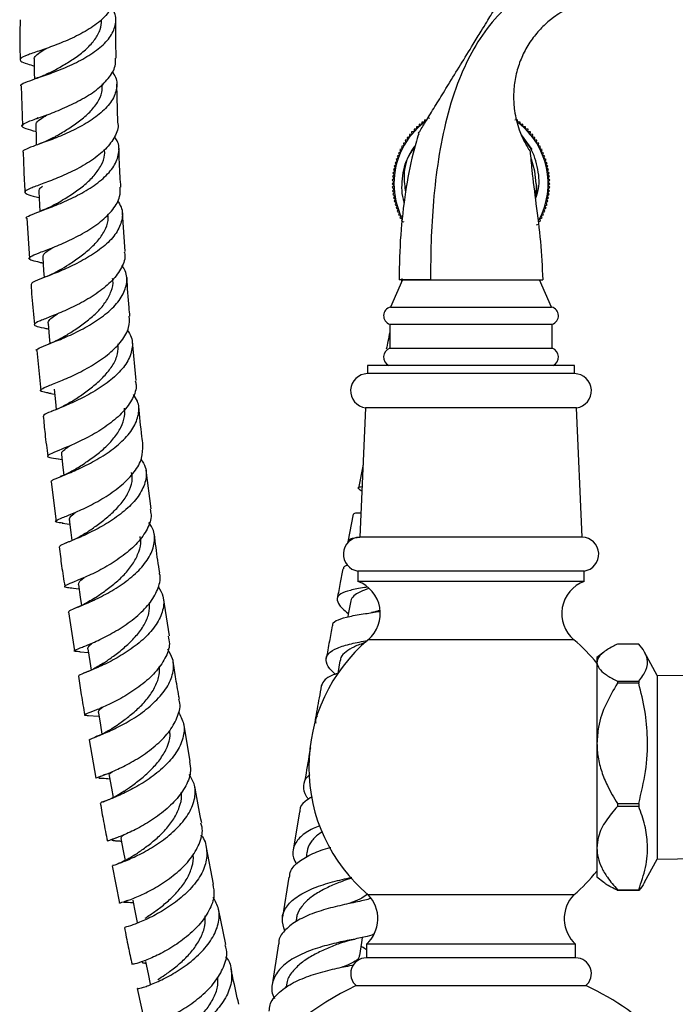
# Model space of a CAD drawing. Units: millimetres. Extents: x 5 to 995, y 5 to 995.
# Drawn here: x 764 to 796, y 452 to 500 of the extents above; entities that cross this region are included whole.
import ezdxf

# ---------------------------------------------------------------- set-up
doc = ezdxf.new("R2010")
doc.units = ezdxf.units.MM

msp = doc.modelspace()

# ---------------------------------------------------------------- linework, layer by layer
at = {"color": 7, "linetype": 'Continuous', "lineweight": 25}
for p, q in [((763.759, 497.025), (763.823, 495.084)), ((767.725, 497.061), (767.724, 497.127)), ((768.466, 495.24), (768.409, 497.111)), ((764.587, 495.466), (764.502, 495.433)), ((783.64, 495.446), (783.524, 495.47)), ((782.987, 495.042), (782.984, 494.923)), ((783.106, 495.039), (782.987, 495.042)), ((783.114, 495.158), (783.106, 495.039)), ((783.232, 495.15), (783.114, 495.158)), ((783.246, 495.268), (783.232, 495.15)), ((783.364, 495.255), (783.246, 495.268)), ((783.382, 495.372), (783.364, 495.255)), ((783.5, 495.354), (783.382, 495.372)), ((787.889, 495.372), (787.771, 495.354)), ((787.907, 495.255), (787.889, 495.372)), ((788.026, 495.268), (787.907, 495.255)), ((788.039, 495.15), (788.026, 495.268)), ((788.158, 495.158), (788.039, 495.15)), ((788.166, 495.039), (788.158, 495.158)), ((788.285, 495.042), (788.166, 495.039)), ((788.287, 494.923), (788.285, 495.042)), ((782.652, 494.543), (782.534, 494.524)), ((782.534, 494.524), (782.553, 494.407)), ((782.757, 494.674), (782.639, 494.661)), ((782.639, 494.661), (782.652, 494.543)), ((782.868, 494.801), (782.749, 494.793)), ((782.749, 494.793), (782.757, 494.674)), ((782.984, 494.923), (782.865, 494.92)), ((782.865, 494.92), (782.868, 494.801)), ((788.604, 493.935), (788.091, 494.646)), ((788.406, 494.92), (788.287, 494.923)), ((788.404, 494.801), (788.406, 494.92)), ((788.522, 494.793), (788.404, 494.801)), ((788.514, 494.674), (788.522, 494.793)), ((788.633, 494.661), (788.514, 494.674)), ((788.619, 494.543), (788.633, 494.661)), ((788.737, 494.524), (788.619, 494.543)), ((788.718, 494.407), (788.737, 494.524)), ((782.294, 493.974), (782.182, 493.934)), ((782.374, 494.122), (782.26, 494.088)), ((782.26, 494.088), (782.294, 493.974)), ((782.46, 494.266), (782.345, 494.237)), ((782.345, 494.237), (782.374, 494.122)), ((782.553, 494.407), (782.436, 494.383)), ((782.436, 494.383), (782.46, 494.266)), ((788.835, 494.383), (788.718, 494.407)), ((788.811, 494.266), (788.835, 494.383)), ((788.926, 494.237), (788.811, 494.266)), ((788.897, 494.122), (788.926, 494.237)), ((789.011, 494.088), (788.897, 494.122)), ((788.977, 493.974), (789.011, 494.088)), ((789.089, 493.934), (788.977, 493.974)), ((782.096, 493.51), (781.99, 493.456)), ((782.155, 493.667), (782.047, 493.618)), ((782.047, 493.618), (782.096, 493.51)), ((782.221, 493.822), (782.111, 493.778)), ((782.111, 493.778), (782.155, 493.667)), ((782.182, 493.934), (782.221, 493.822)), ((789.05, 493.822), (789.089, 493.934)), ((789.161, 493.778), (789.05, 493.822)), ((789.116, 493.667), (789.161, 493.778)), ((789.225, 493.618), (789.116, 493.667)), ((789.175, 493.51), (789.225, 493.618)), ((789.281, 493.456), (789.175, 493.51)), ((781.962, 493.023), (781.864, 492.955)), ((781.999, 493.187), (781.898, 493.124)), ((781.898, 493.124), (781.962, 493.023)), ((782.044, 493.35), (781.94, 493.291)), ((781.94, 493.291), (781.999, 493.187)), ((781.99, 493.456), (782.044, 493.35)), ((789.227, 493.35), (789.281, 493.456)), ((789.331, 493.291), (789.227, 493.35)), ((789.272, 493.187), (789.331, 493.291)), ((789.373, 493.124), (789.272, 493.187)), ((789.31, 493.023), (789.373, 493.124)), ((789.407, 492.955), (789.31, 493.023)), ((781.909, 492.691), (781.818, 492.615)), ((781.818, 492.615), (781.894, 492.523)), ((781.932, 492.858), (781.837, 492.786)), ((781.837, 492.786), (781.909, 492.691)), ((781.864, 492.955), (781.932, 492.858)), ((789.34, 492.858), (789.407, 492.955)), ((789.434, 492.786), (789.34, 492.858)), ((789.362, 492.691), (789.434, 492.786)), ((789.454, 492.615), (789.362, 492.691)), ((789.377, 492.523), (789.454, 492.615)), ((781.886, 492.355), (781.802, 492.271)), ((781.802, 492.271), (781.886, 492.187)), ((781.894, 492.523), (781.806, 492.443)), ((781.806, 492.443), (781.886, 492.355)), ((781.886, 492.187), (781.806, 492.099)), ((781.806, 492.099), (781.894, 492.019)), ((789.465, 492.443), (789.377, 492.523)), ((789.377, 492.019), (789.465, 492.099)), ((789.385, 492.355), (789.465, 492.443)), ((789.469, 492.271), (789.385, 492.355)), ((789.385, 492.187), (789.469, 492.271)), ((789.465, 492.099), (789.385, 492.187)), ((781.894, 492.019), (781.818, 491.927)), ((781.818, 491.927), (781.909, 491.851)), ((781.909, 491.851), (781.837, 491.756)), ((781.837, 491.756), (781.932, 491.684)), ((781.932, 491.684), (781.864, 491.587)), ((781.864, 491.587), (781.962, 491.519)), ((789.31, 491.519), (789.407, 491.587)), ((789.34, 491.684), (789.434, 491.756)), ((789.407, 491.587), (789.34, 491.684)), ((789.362, 491.851), (789.454, 491.927)), ((789.434, 491.756), (789.362, 491.851)), ((789.454, 491.927), (789.377, 492.019)), ((781.962, 491.519), (781.898, 491.418)), ((781.898, 491.418), (781.999, 491.355)), ((781.999, 491.355), (781.94, 491.251)), ((781.94, 491.251), (782.044, 491.192)), ((782.044, 491.192), (781.99, 491.086)), ((789.227, 491.192), (789.331, 491.251)), ((789.281, 491.086), (789.227, 491.192)), ((789.272, 491.355), (789.373, 491.418)), ((789.331, 491.251), (789.272, 491.355)), ((789.373, 491.418), (789.31, 491.519)), ((768.825, 488.969), (768.697, 490.853)), ((781.99, 491.086), (782.096, 491.032)), ((782.096, 491.032), (782.047, 490.924)), ((782.047, 490.924), (782.155, 490.875)), ((782.155, 490.875), (782.111, 490.764)), ((782.111, 490.764), (782.221, 490.72)), ((782.221, 490.72), (782.182, 490.608)), ((789.05, 490.72), (789.161, 490.764)), ((789.089, 490.608), (789.05, 490.72)), ((789.116, 490.875), (789.225, 490.924)), ((789.161, 490.764), (789.116, 490.875)), ((789.175, 491.032), (789.281, 491.086)), ((789.225, 490.924), (789.175, 491.032)), ((764.035, 490.588), (764.162, 488.641)), ((782.182, 490.608), (782.294, 490.568)), ((782.294, 490.568), (782.26, 490.455)), ((782.26, 490.455), (782.374, 490.42)), ((788.811, 490.276), (788.926, 490.305)), ((788.897, 490.42), (789.011, 490.455)), ((788.977, 490.568), (789.089, 490.608)), ((789.011, 490.455), (788.977, 490.568)), ((764.682, 488.439), (764.831, 488.402)), ((782.302, 487.604), (781.719, 486.271)), ((783.666, 487.604), (782.136, 487.604)), ((782.277, 487.669), (782.263, 487.515)), ((782.302, 487.604), (785.636, 487.604)), ((783.666, 487.604), (785.593, 487.604)), ((785.593, 487.604), (788.363, 487.604)), ((785.636, 487.604), (788.513, 487.604)), ((788.363, 487.604), (789.128, 487.604)), ((789.552, 486.271), (788.969, 487.604)), ((781.719, 486.271), (785.636, 486.271)), ((785.636, 486.271), (789.552, 486.271)), ((781.686, 485.438), (781.686, 484.271)), ((781.686, 485.438), (785.636, 485.438)), ((785.636, 485.438), (789.586, 485.438)), ((789.586, 484.271), (789.586, 485.438)), ((765.06, 485.214), (765.096, 485.205)), ((769.363, 482.698), (769.175, 484.585)), ((764.534, 484.163), (764.721, 482.223)), ((781.686, 484.271), (785.636, 484.271)), ((785.636, 484.271), (789.586, 484.271)), ((780.602, 483.438), (780.602, 483.038)), ((790.669, 483.438), (780.602, 483.438)), ((790.669, 483.038), (780.602, 483.038)), ((790.669, 483.038), (790.669, 483.438)), ((765.116, 482.086), (765.39, 482.033)), ((780.509, 481.378), (780.226, 475.094)), ((790.762, 481.378), (780.509, 481.378)), ((791.046, 475.094), (790.762, 481.378)), ((765.488, 478.906), (765.75, 478.858)), ((770.086, 476.462), (769.845, 478.339)), ((780.384, 478.628), (780.159, 477.478)), ((765.217, 477.782), (765.459, 475.854)), ((779.911, 476.205), (779.651, 474.858)), ((765.763, 475.769), (766.132, 475.715)), ((791.046, 475.094), (780.226, 475.094)), ((780.136, 473.438), (780.136, 472.938)), ((791.136, 473.438), (780.136, 473.438)), ((791.136, 472.938), (791.136, 473.438)), ((791.136, 472.938), (780.136, 472.938)), ((766.305, 472.61), (766.575, 472.575)), ((770.968, 470.285), (770.684, 472.144)), ((766.071, 471.46), (766.36, 469.561)), ((793.789, 469.89), (792.755, 469.89)), ((766.637, 469.51), (767.032, 469.476)), ((792.085, 469.495), (791.756, 469.238)), ((791.756, 469.238), (791.756, 468.992)), ((794.69, 468.371), (794.076, 469.495)), ((779.263, 469.078), (779.152, 468.458)), ((791.756, 468.992), (791.756, 465.063)), ((797.623, 468.338), (794.69, 468.371)), ((794.69, 468.371), (794.69, 468.165)), ((794.69, 468.165), (794.69, 459.438)), ((792.755, 468.094), (792.755, 467.986)), ((792.755, 468.094), (793.789, 468.094)), ((793.789, 467.986), (792.755, 467.986)), ((793.789, 468.094), (793.789, 467.986)), ((767.012, 466.421), (767.546, 466.388)), ((771.988, 464.196), (771.668, 466.024)), ((767.072, 465.229), (767.399, 463.368)), ((791.756, 465.063), (791.756, 459.975)), ((792.755, 462.139), (793.789, 462.139)), ((792.755, 462.139), (792.755, 462)), ((793.789, 462), (792.755, 462)), ((793.789, 462.139), (793.789, 462)), ((777.296, 461.734), (776.991, 459.877)), ((773.121, 458.219), (772.773, 460.007)), ((777.658, 459.773), (777.618, 459.518)), ((791.756, 459.975), (791.756, 458.571)), ((768.193, 459.113), (768.551, 457.302)), ((794.076, 458.313), (794.69, 459.438)), ((794.69, 459.438), (797.623, 459.471)), ((776.777, 458.557), (776.473, 456.623)), ((791.756, 458.571), (792.085, 458.313)), ((779.695, 458.481), (779.862, 458.534)), ((790.636, 457.704), (780.636, 457.704)), ((792.755, 457.95), (793.789, 457.95)), ((792.755, 457.95), (792.755, 457.918)), ((793.789, 457.918), (792.755, 457.918)), ((793.789, 457.95), (793.789, 457.918)), ((769.205, 457.421), (769.21, 457.436)), ((773.721, 455.283), (773.355, 457.027)), ((777.128, 456.504), (777.111, 456.389)), ((776.272, 455.321), (775.974, 453.331)), ((780.552, 455.304), (780.552, 454.638)), ((790.719, 455.304), (780.552, 455.304)), ((790.719, 454.638), (790.719, 455.304)), ((790.719, 454.638), (780.552, 454.638)), ((769.411, 453.14), (769.79, 451.389)), ((776.638, 453.258), (776.627, 453.177)), ((791.254, 453.271), (780.018, 453.271))]:
    msp.add_line(p, q, dxfattribs=at)
at = {"color": 8, "linetype": 'Continuous', "lineweight": 25}
msp.add_line((790.636, 470.104), (780.636, 470.104), dxfattribs=at)
at = {"color": 7, "linetype": 'Continuous', "lineweight": 25, "flags": 128}
for points in [[(764.394, 498.306), (764.403, 497.669), (764.407, 497.36)], [(764.47, 495.108), (764.491, 494.472), (764.501, 494.145)], [(788.802, 492.271), (788.741, 492.889), (788.571, 493.459)], [(764.623, 491.885), (764.655, 491.252), (764.671, 490.928)], [(764.812, 488.691), (764.854, 488.06), (764.878, 487.714)], [(765.074, 485.475), (765.126, 484.847), (765.155, 484.501)], [(765.364, 482.29), (765.426, 481.664), (765.463, 481.296)], [(765.723, 479.1), (765.794, 478.477), (765.836, 478.106)], [(766.103, 475.941), (766.182, 475.321), (766.232, 474.93)], [(766.546, 472.783), (766.633, 472.167), (766.69, 471.764)], [(779.788, 471.993), (779.668, 471.339), (779.644, 471.209)], [(767.004, 469.663), (767.098, 469.051), (767.163, 468.626)], [(767.519, 466.554), (767.62, 465.946), (767.691, 465.515)], [(768.042, 463.483), (768.149, 462.879), (768.23, 462.426)], [(768.617, 460.436), (768.73, 459.836), (768.817, 459.371)], [(769.193, 457.431), (769.311, 456.836), (769.407, 456.352)], [(780.228, 454.747), (780.324, 455.389), (780.36, 455.628)], [(769.814, 454.455), (769.937, 453.864), (770.042, 453.362)]]:
    msp.add_lwpolyline(points, dxfattribs=at)
at = {"color": 7, "linetype": 'Continuous', "lineweight": 25}
for centre, radius, start, end in [((785.636, 492.271), 3.75, 126.8869, 180), ((785.636, 492.271), 3.75, 332.0728, 51.9431), ((785.636, 492.271), 3.75, 180, 206.1758), ((781.819, 485.85), 0.433, 103.3001, 252.1187), ((789.453, 485.85), 0.433, 287.8813, 76.6999), ((781.84, 483.844), 0.455, 109.8732, 243.2595), ((789.431, 483.844), 0.455, 296.7405, 70.1268), ((780.614, 482.204), 0.833, 90.7745, 262.7893), ((790.658, 482.204), 0.833, 277.2107, 89.2255), ((780.26, 474.262), 0.833, 92.3487, 261.4321), ((791.011, 474.262), 0.833, 278.5679, 87.6513), ((779.557, 471.375), 1.667, 310.3377, 69.6783), ((791.714, 471.375), 1.667, 110.3217, 229.6623), ((785.848, 463.904), 8.1, 130.0546, 229.9454), ((785.423, 463.904), 8.1, 38.4865, 49.9454), ((785.423, 463.904), 8.1, 310.0546, 321.44), ((779.439, 456.544), 1.667, 311.921, 44.1017), ((791.832, 456.544), 1.667, 135.8983, 228.079), ((780.552, 453.871), 0.767, 90, 231.5), ((790.719, 453.871), 0.767, 308.5, 90), ((785.636, 441.271), 13.25, 115.0876, 143.4525), ((785.636, 441.271), 13.25, 45.0054, 64.9124)]:
    msp.add_arc(centre, radius, start, end, dxfattribs=at)
for points, knots in [([(792.636, 502.738), (792.149, 502.719), (791.221, 502.684), (789.911, 502.371), (788.758, 501.884), (787.647, 501.157), (786.617, 500.144), (785.725, 498.834), (784.987, 497.265), (784.42, 495.459), (784.025, 493.464), (783.794, 491.453), (783.681, 489.497), (783.671, 488.221), (783.666, 487.604)], [0, 0, 0, 0, 0.0734282, 0.1401451, 0.2022622, 0.2617582, 0.3397712, 0.4188054, 0.5001789, 0.6010313, 0.7041263, 0.807079, 0.9068496, 1, 1, 1, 1]), ([(768.355, 501.504), (768.356, 501.501), (768.41, 501.295), (768.227, 500.881), (767.795, 500.303), (767.088, 499.78), (766.249, 499.334), (765.377, 498.979), (764.595, 498.708), (764.009, 498.508), (763.695, 498.361), (763.71, 498.235), (763.958, 498.124), (764.283, 498.025), (764.398, 497.99)], [0, 0, 0, 0, 0.0015018, 0.0960588, 0.1904611, 0.2847071, 0.3791605, 0.4737447, 0.5682711, 0.6629633, 0.7578774, 0.8527441, 0.9476513, 1, 1, 1, 1]), ([(763.764, 497.025), (763.756, 497.033), (763.707, 497.085), (763.93, 497.185), (764.422, 497.37), (765.164, 497.622), (766.021, 497.954), (766.88, 498.376), (767.625, 498.879), (768.16, 499.443), (768.388, 500.043), (768.378, 500.52), (768.201, 500.773), (768.159, 500.834)], [0, 0, 0, 0, 0.019502, 0.125942, 0.231983, 0.337874, 0.443369, 0.548378, 0.653317, 0.758092, 0.862613, 0.967254, 1, 1, 1, 1]), ([(783.073, 494.704), (783.082, 494.719), (783.102, 494.752), (783.285, 495.05), (783.611, 495.58), (784.054, 496.303), (784.564, 497.135), (785.128, 498.054), (785.666, 498.931), (786.106, 499.649), (786.408, 500.14), (786.641, 500.521), (786.776, 500.74), (786.839, 500.843), (786.837, 500.84), (786.836, 500.839)], [0, 0, 0, 0, 0.042811, 0.095891, 0.18511, 0.28262, 0.382289, 0.497846, 0.61608, 0.691779, 0.749658, 0.807623, 0.890928, 0.958372, 1, 1, 1, 1]), ([(790.367, 500.795), (790.367, 500.795), (790.41, 500.817), (790.26, 500.742), (789.979, 500.587), (789.536, 500.284), (789.049, 499.856), (788.59, 499.309), (788.205, 498.677), (787.918, 497.981), (787.746, 497.263), (787.687, 496.53), (787.742, 495.717), (787.948, 494.919), (788.186, 494.397), (788.356, 494.085), (788.488, 493.874), (788.503, 493.853), (788.51, 493.842)], [0, 0, 0, 0, 0.000891, 0.075255, 0.150895, 0.20283, 0.268902, 0.337678, 0.408453, 0.476924, 0.547551, 0.613049, 0.680905, 0.777422, 0.855935, 0.881481, 0.940213, 1, 1, 1, 1]), ([(763.714, 500.244), (763.703, 499.664), (763.691, 499.015), (763.714, 498.371), (763.716, 498.303)], [0, 0, 0, 0, 0.894147, 1, 1, 1, 1]), ([(765.281, 497.73), (765.299, 497.74), (765.468, 497.836), (765.877, 498.062), (766.437, 498.415), (766.966, 498.827), (767.368, 499.284), (767.634, 499.751), (767.662, 500.068), (767.675, 500.218)], [0, 0, 0, 0, 0.0193515, 0.1862484, 0.3526655, 0.5186878, 0.6845509, 0.8507893, 1, 1, 1, 1]), ([(768.385, 498.382), (768.376, 498.813), (768.362, 499.429), (768.363, 500.046), (768.363, 500.231)], [0, 0, 0, 0, 0.700456, 1, 1, 1, 1]), ([(764.415, 498.301), (764.408, 498.322), (764.383, 498.405), (764.532, 498.556), (764.747, 498.713), (764.95, 498.826), (764.994, 498.851)], [0, 0, 0, 0, 0.1299223, 0.5120553, 0.8931985, 1, 1, 1, 1]), ([(764.508, 494.791), (764.322, 494.843), (763.95, 494.947), (763.751, 495.062), (763.859, 495.191), (764.28, 495.357), (764.95, 495.588), (765.775, 495.908), (766.643, 496.319), (767.439, 496.813), (768.035, 497.38), (768.366, 497.916), (768.35, 498.252), (768.343, 498.382)], [0, 0, 0, 0, 0.093683, 0.188107, 0.282514, 0.376974, 0.471215, 0.565312, 0.659486, 0.753505, 0.847277, 0.94115, 1, 1, 1, 1]), ([(768.184, 497.727), (768.245, 497.634), (768.436, 497.345), (768.428, 496.83), (768.159, 496.217), (767.597, 495.641), (766.837, 495.135), (765.98, 494.71), (765.147, 494.374), (764.436, 494.126), (763.992, 493.949), (763.801, 493.856), (763.854, 493.812), (763.857, 493.81)], [0, 0, 0, 0, 0.0497386, 0.1548016, 0.2594362, 0.3640514, 0.4686357, 0.5731022, 0.6778529, 0.7830128, 0.8883408, 0.9939375, 1, 1, 1, 1]), ([(765.28, 497.73), (765.118, 497.648), (764.859, 497.516), (764.569, 497.421), (764.461, 497.385)], [0, 0, 0, 0, 0.6245922, 1, 1, 1, 1]), ([(765.339, 494.513), (765.397, 494.547), (765.607, 494.669), (766.06, 494.935), (766.612, 495.317), (767.114, 495.748), (767.501, 496.219), (767.713, 496.669), (767.708, 496.956), (767.706, 497.075)], [0, 0, 0, 0, 0.063828, 0.228326, 0.392519, 0.556851, 0.720693, 0.884548, 1, 1, 1, 1]), ([(764.496, 495.104), (764.489, 495.133), (764.466, 495.222), (764.645, 495.383), (764.894, 495.541), (765.018, 495.62)], [0, 0, 0, 0, 0.193801, 0.596675, 1, 1, 1, 1]), ([(768.452, 495.239), (768.457, 495.221), (768.519, 494.998), (768.338, 494.552), (767.903, 493.947), (767.202, 493.392), (766.372, 492.915), (765.515, 492.535), (764.754, 492.247), (764.195, 492.04), (763.911, 491.899), (763.96, 491.787), (764.221, 491.698), (764.538, 491.618), (764.638, 491.593)], [0, 0, 0, 0, 0.007922, 0.10268, 0.197293, 0.29176, 0.386435, 0.481228, 0.575947, 0.670842, 0.76595, 0.861, 0.956098, 1, 1, 1, 1]), ([(764.03, 490.587), (764.025, 490.591), (763.97, 490.633), (764.171, 490.726), (764.629, 490.912), (765.349, 491.178), (766.188, 491.532), (767.038, 491.984), (767.778, 492.518), (768.314, 493.112), (768.544, 493.735), (768.534, 494.23), (768.352, 494.49), (768.307, 494.555)], [0, 0, 0, 0, 0.010764, 0.117828, 0.224507, 0.331061, 0.437245, 0.542935, 0.648553, 0.75402, 0.859215, 0.964495, 1, 1, 1, 1]), ([(765.343, 494.516), (765.213, 494.447), (764.983, 494.323), (764.724, 494.23), (764.61, 494.189)], [0, 0, 0, 0, 0.564513, 1, 1, 1, 1]), ([(783.091, 494.699), (782.996, 494.384), (782.717, 493.457), (782.423, 491.813), (782.179, 489.76), (782.15, 488.333), (782.136, 487.604)], [0, 0, 0, 0, 0.137201, 0.404361, 0.695931, 1, 1, 1, 1]), ([(768.612, 492.109), (768.6, 492.281), (768.556, 492.9), (768.534, 493.524), (768.518, 493.975)], [0, 0, 0, 0, 0.278456, 1, 1, 1, 1]), ([(782.392, 491.348), (782.376, 491.403), (782.251, 491.823), (782.279, 492.653), (782.498, 493.531), (782.816, 493.91), (782.89, 493.999)], [0, 0, 0, 0, 0.062113, 0.470807, 0.87602, 1, 1, 1, 1]), ([(782.929, 494.135), (782.838, 494.014), (782.524, 493.595), (782.327, 492.775), (782.413, 492.133), (782.45, 491.859)], [0, 0, 0, 0, 0.189843, 0.654032, 1, 1, 1, 1]), ([(788.778, 491.552), (788.831, 491.706), (789, 492.206), (788.886, 493.12), (788.618, 493.965), (788.275, 494.326), (788.19, 494.417)], [0, 0, 0, 0, 0.158304, 0.514526, 0.878507, 1, 1, 1, 1]), ([(763.865, 493.81), (763.875, 493.394), (763.89, 492.74), (763.936, 492.093), (763.953, 491.857)], [0, 0, 0, 0, 0.6357415, 1, 1, 1, 1]), ([(765.451, 491.281), (765.558, 491.345), (765.824, 491.504), (766.324, 491.818), (766.867, 492.217), (767.34, 492.672), (767.668, 493.162), (767.845, 493.593), (767.823, 493.853), (767.815, 493.942)], [0, 0, 0, 0, 0.109231, 0.270933, 0.431985, 0.592849, 0.753833, 0.914887, 1, 1, 1, 1]), ([(789.136, 487.604), (789.107, 488.223), (789.051, 489.456), (788.816, 491.233), (788.629, 492.693), (788.551, 493.546), (788.524, 493.844)], [0, 0, 0, 0, 0.2962, 0.590288, 0.856889, 1, 1, 1, 1]), ([(764.783, 488.419), (764.643, 488.45), (764.308, 488.525), (764.106, 488.609), (764.174, 488.725), (764.562, 488.887), (765.204, 489.125), (766.008, 489.46), (766.863, 489.895), (767.654, 490.417), (768.253, 491.012), (768.595, 491.591), (768.579, 491.955), (768.572, 492.107)], [0, 0, 0, 0, 0.069177, 0.165199, 0.261214, 0.357313, 0.453205, 0.548923, 0.644718, 0.740374, 0.835784, 0.931302, 1, 1, 1, 1]), ([(764.642, 491.886), (764.638, 491.927), (764.63, 492.009), (764.747, 492.106), (764.806, 492.155)], [0, 0, 0, 0, 0.4980875, 1, 1, 1, 1]), ([(788.802, 492.271), (788.807, 492.101), (788.811, 491.923), (788.758, 491.755), (788.755, 491.747)], [0, 0, 0, 0, 0.949898, 1, 1, 1, 1]), ([(788.802, 492.271), (788.815, 492.079), (788.828, 491.877), (788.766, 491.688), (788.763, 491.678)], [0, 0, 0, 0, 0.9487415, 1, 1, 1, 1]), ([(768.443, 491.445), (768.51, 491.343), (768.707, 491.043), (768.698, 490.503), (768.424, 489.867), (767.862, 489.263), (767.105, 488.728), (766.261, 488.278), (765.442, 487.923), (764.77, 487.667), (764.314, 487.492), (764.266, 487.415), (764.243, 487.378)], [0, 0, 0, 0, 0.0548427, 0.1604188, 0.2656177, 0.370839, 0.4760429, 0.581127, 0.6865133, 0.7922981, 0.8982366, 1, 1, 1, 1]), ([(765.463, 491.289), (765.338, 491.22), (765.098, 491.088), (764.832, 490.99), (764.706, 490.943)], [0, 0, 0, 0, 0.524009, 1, 1, 1, 1]), ([(765.638, 488.07), (765.78, 488.157), (766.08, 488.342), (766.619, 488.702), (767.142, 489.126), (767.595, 489.595), (767.899, 490.099), (768.021, 490.503), (767.985, 490.727), (767.976, 490.782)], [0, 0, 0, 0, 0.144074, 0.305186, 0.466289, 0.627218, 0.787839, 0.948428, 1, 1, 1, 1]), ([(768.775, 488.963), (768.786, 488.924), (768.855, 488.673), (768.671, 488.189), (768.227, 487.558), (767.527, 486.977), (766.705, 486.477), (765.864, 486.079), (765.128, 485.782), (764.601, 485.577), (764.351, 485.447), (764.44, 485.353), (764.702, 485.29), (764.993, 485.231), (765.06, 485.217)], [0, 0, 0, 0, 0.01806, 0.113327, 0.208448, 0.30343, 0.398618, 0.4939, 0.589089, 0.68448, 0.780076, 0.875604, 0.971197, 1, 1, 1, 1]), ([(764.827, 488.692), (764.833, 488.74), (764.846, 488.847), (765.041, 489.003), (765.243, 489.132), (765.31, 489.174)], [0, 0, 0, 0, 0.3556, 0.787278, 1, 1, 1, 1]), ([(764.536, 484.148), (764.526, 484.153), (764.451, 484.189), (764.623, 484.274), (765.05, 484.456), (765.741, 484.727), (766.562, 485.096), (767.402, 485.569), (768.141, 486.128), (768.682, 486.749), (768.924, 487.394), (768.915, 487.923), (768.721, 488.203), (768.662, 488.287)], [0, 0, 0, 0, 0.015959, 0.121371, 0.226423, 0.331373, 0.435987, 0.540103, 0.644134, 0.748036, 0.851665, 0.955341, 1, 1, 1, 1]), ([(765.68, 488.095), (765.53, 488.01), (765.251, 487.851), (764.951, 487.739), (764.812, 487.688)], [0, 0, 0, 0, 0.538328, 1, 1, 1, 1]), ([(764.244, 487.378), (764.257, 487.171), (764.296, 486.515), (764.366, 485.867), (764.413, 485.423)], [0, 0, 0, 0, 0.314289, 1, 1, 1, 1]), ([(765.894, 484.862), (765.91, 484.872), (766.062, 484.971), (766.448, 485.214), (766.983, 485.595), (767.497, 486.039), (767.905, 486.532), (768.153, 487.047), (768.261, 487.431), (768.213, 487.63), (768.206, 487.658)], [0, 0, 0, 0, 0.018451, 0.178294, 0.337795, 0.496863, 0.655706, 0.81488, 0.973792, 1, 1, 1, 1]), ([(769.051, 485.828), (769.037, 485.968), (768.973, 486.59), (768.938, 487.221), (768.91, 487.71)], [0, 0, 0, 0, 0.2241902, 1, 1, 1, 1]), ([(765.11, 485.422), (765.095, 485.444), (765.041, 485.519), (765.148, 485.665), (765.316, 485.813), (765.495, 485.928), (765.53, 485.95)], [0, 0, 0, 0, 0.152666, 0.530154, 0.906646, 1, 1, 1, 1]), ([(765.226, 482.069), (765.148, 482.082), (764.87, 482.13), (764.679, 482.183), (764.702, 482.281), (765.054, 482.433), (765.664, 482.669), (766.445, 483.012), (767.287, 483.463), (768.074, 484.006), (768.68, 484.625), (769.039, 485.249), (769.028, 485.647), (769.022, 485.827)], [0, 0, 0, 0, 0.038331, 0.136406, 0.234478, 0.332675, 0.430691, 0.528498, 0.626376, 0.72413, 0.821635, 0.919251, 1, 1, 1, 1]), ([(768.92, 485.157), (768.994, 485.041), (769.195, 484.726), (769.179, 484.158), (768.894, 483.499), (768.326, 482.871), (767.572, 482.313), (766.738, 481.845), (765.939, 481.48), (765.296, 481.224), (764.885, 481.062), (764.861, 481), (764.849, 480.972)], [0, 0, 0, 0, 0.061464, 0.167481, 0.273179, 0.378935, 0.484677, 0.590302, 0.696258, 0.802601, 0.909085, 1, 1, 1, 1]), ([(781.686, 485.039), (781.656, 484.899), (781.604, 484.649), (781.544, 484.356), (781.517, 484.227)], [0, 0, 0, 0, 0.5583236, 1, 1, 1, 1]), ([(765.887, 484.858), (765.748, 484.778), (765.504, 484.637), (765.233, 484.531), (765.117, 484.485)], [0, 0, 0, 0, 0.568114, 1, 1, 1, 1]), ([(766.172, 481.653), (766.225, 481.688), (766.415, 481.813), (766.842, 482.093), (767.373, 482.502), (767.863, 482.964), (768.25, 483.467), (768.48, 483.984), (768.477, 484.321), (768.475, 484.482)], [0, 0, 0, 0, 0.061495, 0.220432, 0.379047, 0.537825, 0.696132, 0.85436, 1, 1, 1, 1]), ([(769.307, 482.691), (769.324, 482.626), (769.398, 482.346), (769.205, 481.821), (768.747, 481.167), (768.046, 480.564), (767.231, 480.047), (766.407, 479.641), (765.699, 479.343), (765.203, 479.147), (765, 479.032), (765.097, 478.967), (765.411, 478.919), (765.564, 478.896)], [0, 0, 0, 0, 0.029606, 0.127089, 0.224413, 0.321609, 0.419014, 0.516496, 0.613875, 0.711487, 0.809285, 0.906989, 1, 1, 1, 1]), ([(765.214, 477.781), (765.227, 477.807), (765.254, 477.863), (765.675, 478.03), (766.323, 478.297), (767.127, 478.673), (767.957, 479.16), (768.697, 479.74), (769.246, 480.384), (769.505, 481.051), (769.502, 481.617), (769.297, 481.922), (769.225, 482.028)], [0, 0, 0, 0, 0.0939386, 0.2008708, 0.3077353, 0.414301, 0.5203624, 0.6263069, 0.7321337, 0.8376719, 0.9432067, 1, 1, 1, 1]), ([(766.194, 481.668), (766.02, 481.566), (765.709, 481.384), (765.376, 481.256), (765.23, 481.2)], [0, 0, 0, 0, 0.559162, 1, 1, 1, 1]), ([(766.515, 478.458), (766.605, 478.518), (766.841, 478.674), (767.308, 478.997), (767.832, 479.42), (768.298, 479.904), (768.629, 480.424), (768.818, 480.921), (768.796, 481.232), (768.786, 481.367)], [0, 0, 0, 0, 0.0978549, 0.2550111, 0.4115653, 0.5679031, 0.7242528, 0.8807144, 1, 1, 1, 1]), ([(769.687, 479.57), (769.669, 479.708), (769.588, 480.329), (769.532, 480.96), (769.488, 481.451)], [0, 0, 0, 0, 0.222184, 1, 1, 1, 1]), ([(764.841, 480.97), (764.867, 480.684), (764.925, 480.031), (765.012, 479.387), (765.06, 479.026)], [0, 0, 0, 0, 0.438362, 1, 1, 1, 1]), ([(765.8, 475.766), (765.672, 475.782), (765.416, 475.816), (765.427, 475.888), (765.733, 476.023), (766.312, 476.25), (767.07, 476.594), (767.898, 477.053), (768.682, 477.613), (769.297, 478.251), (769.679, 478.923), (769.676, 479.358), (769.674, 479.569)], [0, 0, 0, 0, 0.100293, 0.201041, 0.301949, 0.402718, 0.503255, 0.603877, 0.704392, 0.804645, 0.90499, 1, 1, 1, 1]), ([(765.746, 479.098), (765.738, 479.123), (765.714, 479.197), (765.835, 479.327), (766.032, 479.466), (766.114, 479.524)], [0, 0, 0, 0, 0.220442, 0.677898, 1, 1, 1, 1]), ([(769.594, 478.887), (769.674, 478.756), (769.877, 478.423), (769.849, 477.824), (769.549, 477.145), (768.973, 476.495), (768.219, 475.921), (767.397, 475.441), (766.618, 475.074), (766.006, 474.825), (765.64, 474.682), (765.637, 474.637), (765.635, 474.618)], [0, 0, 0, 0, 0.068923, 0.175448, 0.281709, 0.388064, 0.494415, 0.600672, 0.7073, 0.814295, 0.921407, 1, 1, 1, 1]), ([(766.545, 478.477), (766.379, 478.377), (766.089, 478.2), (765.788, 478.082), (765.658, 478.031)], [0, 0, 0, 0, 0.5685346, 1, 1, 1, 1]), ([(766.847, 475.248), (766.986, 475.341), (767.269, 475.531), (767.792, 475.912), (768.301, 476.358), (768.746, 476.854), (769.059, 477.386), (769.192, 477.856), (769.149, 478.132), (769.133, 478.232)], [0, 0, 0, 0, 0.1459312, 0.2995556, 0.4531112, 0.6065773, 0.7596557, 0.912653, 1, 1, 1, 1]), ([(780.335, 477.529), (780.289, 477.526), (780.124, 477.517), (780.118, 477.47), (780.273, 477.373), (780.327, 477.339)], [0, 0, 0, 0, 0.20754, 0.727376, 1, 1, 1, 1]), ([(770.028, 476.453), (770.05, 476.36), (770.127, 476.047), (769.92, 475.478), (769.447, 474.804), (768.744, 474.185), (767.935, 473.658), (767.128, 473.249), (766.448, 472.958), (765.986, 472.777), (765.826, 472.685), (765.931, 472.651), (766.202, 472.626), (766.306, 472.616)], [0, 0, 0, 0, 0.0424343, 0.1419652, 0.2413209, 0.3405778, 0.4400571, 0.5395956, 0.6390266, 0.738711, 0.8385472, 0.9382673, 1, 1, 1, 1]), ([(766.127, 475.913), (766.119, 475.953), (766.1, 476.041), (766.244, 476.175), (766.409, 476.29), (766.455, 476.322)], [0, 0, 0, 0, 0.370071, 0.827147, 1, 1, 1, 1]), ([(779.92, 476.203), (779.933, 476.228), (779.955, 476.267), (780.189, 476.272), (780.279, 476.274)], [0, 0, 0, 0, 0.617917, 1, 1, 1, 1]), ([(766.072, 471.45), (766.074, 471.47), (766.076, 471.511), (766.464, 471.661), (767.083, 471.919), (767.866, 472.295), (768.687, 472.79), (769.428, 473.385), (769.986, 474.048), (770.264, 474.736), (770.271, 475.341), (770.058, 475.673), (769.974, 475.803)], [0, 0, 0, 0, 0.0961896, 0.2014872, 0.3067584, 0.4117825, 0.5163117, 0.6206931, 0.7249701, 0.8289498, 0.9328643, 1, 1, 1, 1]), ([(766.867, 475.261), (766.74, 475.184), (766.438, 475.002), (766.117, 474.872), (765.931, 474.797)], [0, 0, 0, 0, 0.421161, 1, 1, 1, 1]), ([(767.352, 472.134), (767.506, 472.24), (767.813, 472.45), (768.339, 472.851), (768.837, 473.313), (769.244, 473.831), (769.501, 474.373), (769.614, 474.816), (769.558, 475.059), (769.542, 475.127)], [0, 0, 0, 0, 0.157179, 0.314141, 0.470624, 0.626851, 0.783351, 0.939613, 1, 1, 1, 1]), ([(770.498, 473.36), (770.466, 473.561), (770.37, 474.177), (770.294, 474.803), (770.244, 475.226)], [0, 0, 0, 0, 0.325173, 1, 1, 1, 1]), ([(779.689, 474.85), (779.683, 474.88), (779.665, 474.977), (779.86, 475.042), (780.146, 475.078), (780.229, 475.089)], [0, 0, 0, 0, 0.238245, 0.777968, 1, 1, 1, 1]), ([(765.615, 474.614), (765.652, 474.307), (765.729, 473.661), (765.83, 473.025), (765.883, 472.691)], [0, 0, 0, 0, 0.474867, 1, 1, 1, 1]), ([(779.404, 473.555), (779.361, 473.33), (779.269, 472.849), (779.179, 472.36), (779.131, 472.1)], [0, 0, 0, 0, 0.469275, 1, 1, 1, 1]), ([(779.647, 473.716), (779.58, 473.7), (779.425, 473.663), (779.433, 473.59), (779.437, 473.549)], [0, 0, 0, 0, 0.4312051, 1, 1, 1, 1]), ([(766.638, 469.516), (766.549, 469.521), (766.326, 469.534), (766.318, 469.574), (766.582, 469.686), (767.131, 469.898), (767.864, 470.235), (768.68, 470.697), (769.458, 471.267), (770.093, 471.924), (770.449, 472.619), (770.575, 473.113), (770.487, 473.342), (770.482, 473.357)], [0, 0, 0, 0, 0.067086, 0.170098, 0.273302, 0.376411, 0.479273, 0.582232, 0.685105, 0.787703, 0.890364, 0.993123, 1, 1, 1, 1]), ([(766.558, 472.785), (766.562, 472.827), (766.57, 472.917), (766.694, 473.03), (766.833, 473.126), (766.846, 473.135)], [0, 0, 0, 0, 0.434922, 0.948343, 1, 1, 1, 1]), ([(770.428, 472.695), (770.519, 472.537), (770.728, 472.174), (770.686, 471.533), (770.369, 470.834), (769.785, 470.168), (769.031, 469.581), (768.22, 469.097), (767.461, 468.734), (766.881, 468.499), (766.555, 468.379), (766.569, 468.351), (766.575, 468.34)], [0, 0, 0, 0, 0.081148, 0.187636, 0.29392, 0.400328, 0.50674, 0.613092, 0.719846, 0.826944, 0.934146, 1, 1, 1, 1]), ([(780.582, 472.652), (780.541, 472.646), (780.218, 472.599), (779.738, 472.509), (779.26, 472.34), (779.074, 472.107), (779.214, 471.788), (779.45, 471.539), (779.667, 471.381), (779.675, 471.375)], [0, 0, 0, 0, 0.027081, 0.216034, 0.407408, 0.600939, 0.796472, 0.992692, 1, 1, 1, 1]), ([(780.671, 472.591), (780.528, 472.54), (780.221, 472.429), (779.895, 472.24), (779.824, 472.075), (779.789, 471.992)], [0, 0, 0, 0, 0.304319, 0.653304, 1, 1, 1, 1]), ([(767.336, 472.124), (767.135, 471.999), (766.83, 471.811), (766.528, 471.694), (766.425, 471.654)], [0, 0, 0, 0, 0.657764, 1, 1, 1, 1]), ([(767.731, 468.939), (767.788, 468.978), (767.968, 469.103), (768.383, 469.392), (768.895, 469.811), (769.376, 470.293), (769.762, 470.818), (770.003, 471.363), (770.007, 471.717), (770.008, 471.889)], [0, 0, 0, 0, 0.072453, 0.229013, 0.385251, 0.541654, 0.697626, 0.853427, 1, 1, 1, 1]), ([(778.916, 470.771), (778.911, 470.801), (778.889, 470.929), (779.156, 471.082), (779.701, 471.243), (780.423, 471.361), (780.958, 471.445), (781.195, 471.482)], [0, 0, 0, 0, 0.075565, 0.320316, 0.564012, 0.806386, 1, 1, 1, 1]), ([(781.188, 471.524), (781.14, 471.509), (781.079, 471.491), (781.024, 471.474), (781.013, 471.471)], [0, 0, 0, 0, 0.784733, 1, 1, 1, 1]), ([(781.011, 471.471), (780.958, 471.456), (780.88, 471.435), (780.82, 471.423), (780.801, 471.42)], [0, 0, 0, 0, 0.6777476, 1, 1, 1, 1]), ([(778.886, 470.776), (778.839, 470.527), (778.741, 470), (778.646, 469.469), (778.596, 469.189)], [0, 0, 0, 0, 0.47439, 1, 1, 1, 1]), ([(770.914, 470.277), (770.941, 470.154), (771.018, 469.806), (770.794, 469.194), (770.306, 468.503), (769.601, 467.871), (768.799, 467.34), (768.01, 466.935), (767.355, 466.656), (766.932, 466.497), (766.782, 466.433), (766.952, 466.425), (767.036, 466.421)], [0, 0, 0, 0, 0.0573957, 0.1621192, 0.2666474, 0.3711058, 0.4758012, 0.5805358, 0.6851676, 0.7900767, 0.8951081, 1, 1, 1, 1]), ([(779.036, 468.425), (778.941, 468.516), (778.681, 468.767), (778.546, 469.108), (778.662, 469.442), (779.099, 469.708), (779.768, 469.909), (780.338, 470.015), (780.611, 470.066)], [0, 0, 0, 0, 0.105328, 0.287247, 0.469295, 0.651328, 0.832534, 1, 1, 1, 1]), ([(767.004, 469.663), (767.014, 469.71), (767.032, 469.791), (767.203, 469.918), (767.277, 469.973)], [0, 0, 0, 0, 0.566001, 1, 1, 1, 1]), ([(767.085, 465.221), (767.075, 465.231), (767.056, 465.253), (767.41, 465.381), (768, 465.623), (768.763, 465.992), (769.574, 466.489), (770.316, 467.095), (770.883, 467.775), (771.179, 468.481), (771.198, 469.125), (770.981, 469.483), (770.888, 469.637)], [0, 0, 0, 0, 0.0936193, 0.1979968, 0.3023788, 0.4065663, 0.51027, 0.6137895, 0.7172115, 0.8203299, 0.9233274, 1, 1, 1, 1]), ([(780.521, 469.976), (780.466, 469.957), (780.212, 469.871), (779.825, 469.707), (779.456, 469.46), (779.282, 469.247), (779.281, 469.106), (779.28, 469.074)], [0, 0, 0, 0, 0.077399, 0.355788, 0.636576, 0.919259, 1, 1, 1, 1]), ([(792.755, 469.89), (792.703, 469.865), (792.449, 469.74), (792.055, 469.502), (791.786, 469.22), (791.764, 469.046), (791.756, 468.992)], [0, 0, 0, 0, 0.0944761, 0.4562996, 0.8309794, 1, 1, 1, 1]), ([(793.789, 468.094), (793.925, 468.268), (794.201, 468.621), (794.246, 469.107), (794.08, 469.533), (793.886, 469.771), (793.789, 469.89)], [0, 0, 0, 0, 0.294622, 0.596464, 0.797113, 1, 1, 1, 1]), ([(767.763, 468.962), (767.576, 468.847), (767.241, 468.64), (766.933, 468.526), (766.796, 468.475)], [0, 0, 0, 0, 0.555964, 1, 1, 1, 1]), ([(768.194, 465.792), (768.298, 465.863), (768.534, 466.026), (769.003, 466.367), (769.511, 466.797), (769.972, 467.298), (770.306, 467.841), (770.502, 468.356), (770.488, 468.676), (770.483, 468.813)], [0, 0, 0, 0, 0.1201171, 0.2738884, 0.4271261, 0.5801047, 0.7329996, 0.8860444, 1, 1, 1, 1]), ([(771.458, 467.227), (771.399, 467.549), (771.29, 468.155), (771.198, 468.773), (771.156, 469.063)], [0, 0, 0, 0, 0.530702, 1, 1, 1, 1]), ([(791.756, 468.992), (791.779, 468.895), (791.824, 468.699), (792.157, 468.417), (792.497, 468.219), (792.714, 468.114), (792.755, 468.094)], [0, 0, 0, 0, 0.303973, 0.611093, 0.926644, 1, 1, 1, 1]), ([(766.547, 468.335), (766.591, 468.03), (766.685, 467.394), (766.798, 466.771), (766.857, 466.446)], [0, 0, 0, 0, 0.479288, 1, 1, 1, 1]), ([(779.152, 468.458), (779.107, 468.445), (778.823, 468.367), (778.495, 468.181), (778.403, 467.967), (778.357, 467.861)], [0, 0, 0, 0, 0.086207, 0.546056, 1, 1, 1, 1]), ([(778.356, 467.861), (778.321, 467.669), (778.219, 467.108), (778.122, 466.547), (778.058, 466.178)], [0, 0, 0, 0, 0.342855, 1, 1, 1, 1]), ([(792.755, 467.986), (792.56, 467.656), (792.163, 466.985), (791.813, 465.986), (791.773, 465.328), (791.756, 465.063)], [0, 0, 0, 0, 0.366995, 0.74485, 1, 1, 1, 1]), ([(793.789, 462.139), (793.914, 462.656), (794.168, 463.701), (794.252, 465.227), (794.115, 466.668), (793.898, 467.544), (793.789, 467.986)], [0, 0, 0, 0, 0.269059, 0.543374, 0.769965, 1, 1, 1, 1]), ([(767.417, 463.371), (767.407, 463.372), (767.36, 463.379), (767.597, 463.454), (768.097, 463.642), (768.814, 463.967), (769.615, 464.426), (770.39, 465.003), (771.029, 465.672), (771.404, 466.385), (771.536, 466.919), (771.441, 467.18), (771.426, 467.22)], [0, 0, 0, 0, 0.035789, 0.1539, 0.271954, 0.389726, 0.507609, 0.625424, 0.742919, 0.860451, 0.978111, 1, 1, 1, 1]), ([(767.536, 466.554), (767.529, 466.563), (767.494, 466.611), (767.565, 466.693), (767.709, 466.8), (767.755, 466.834)], [0, 0, 0, 0, 0.145747, 0.730369, 1, 1, 1, 1]), ([(771.401, 466.605), (771.505, 466.413), (771.724, 466.01), (771.669, 465.318), (771.334, 464.601), (770.743, 463.921), (769.99, 463.327), (769.19, 462.844), (768.451, 462.49), (767.9, 462.275), (767.607, 462.179), (767.634, 462.168), (767.643, 462.164)], [0, 0, 0, 0, 0.096786, 0.202686, 0.308436, 0.414338, 0.52025, 0.626143, 0.73246, 0.839099, 0.945833, 1, 1, 1, 1]), ([(778.166, 466.388), (778.131, 466.352), (778.038, 466.256), (778.07, 466.131), (778.09, 466.054)], [0, 0, 0, 0, 0.376288, 1, 1, 1, 1]), ([(768.231, 465.817), (768.078, 465.722), (767.775, 465.533), (767.483, 465.422), (767.339, 465.367)], [0, 0, 0, 0, 0.506067, 1, 1, 1, 1]), ([(768.75, 462.723), (768.875, 462.809), (769.134, 462.987), (769.632, 463.361), (770.127, 463.816), (770.569, 464.328), (770.885, 464.879), (771.027, 465.343), (770.997, 465.604), (770.987, 465.683)], [0, 0, 0, 0, 0.146359, 0.303808, 0.461129, 0.618435, 0.775244, 0.931965, 1, 1, 1, 1]), ([(777.824, 464.844), (777.811, 464.768), (777.719, 464.244), (777.631, 463.722), (777.556, 463.276)], [0, 0, 0, 0, 0.144725, 1, 1, 1, 1]), ([(791.756, 465.063), (791.768, 464.839), (791.79, 464.374), (791.975, 463.683), (792.284, 462.922), (792.583, 462.425), (792.755, 462.139)], [0, 0, 0, 0, 0.214911, 0.446098, 0.682123, 1, 1, 1, 1]), ([(771.941, 464.189), (771.971, 464.037), (772.046, 463.655), (771.806, 463.001), (771.306, 462.295), (770.6, 461.655), (769.806, 461.124), (769.031, 460.727), (768.407, 460.468), (768.005, 460.336), (767.981, 460.322), (767.97, 460.316)], [0, 0, 0, 0, 0.0776024, 0.1951921, 0.3125555, 0.4298768, 0.5474642, 0.6650728, 0.7825843, 0.9004068, 1, 1, 1, 1]), ([(767.841, 463.551), (767.783, 463.525), (767.638, 463.459), (767.518, 463.414), (767.532, 463.402), (767.537, 463.398)], [0, 0, 0, 0, 0.300254, 0.747641, 1, 1, 1, 1]), ([(767.539, 463.386), (767.539, 463.385), (767.54, 463.374), (767.707, 463.378), (767.948, 463.354), (768.067, 463.343)], [0, 0, 0, 0, 0.0207529, 0.5167363, 1, 1, 1, 1]), ([(768.068, 463.485), (768.059, 463.5), (768.028, 463.552), (768.103, 463.622), (768.211, 463.7), (768.216, 463.703)], [0, 0, 0, 0, 0.288096, 0.967289, 1, 1, 1, 1]), ([(768.219, 459.119), (768.211, 459.12), (768.188, 459.124), (768.494, 459.217), (769.053, 459.437), (769.801, 459.795), (770.602, 460.291), (771.342, 460.904), (771.916, 461.597), (772.227, 462.321), (772.259, 462.999), (772.039, 463.382), (771.94, 463.555)], [0, 0, 0, 0, 0.059434, 0.166739, 0.274076, 0.381263, 0.487968, 0.594449, 0.700829, 0.806887, 0.912768, 1, 1, 1, 1]), ([(777.732, 462.349), (777.698, 462.393), (777.519, 462.624), (777.488, 463.005), (777.562, 463.365), (777.772, 463.52), (777.811, 463.548)], [0, 0, 0, 0, 0.0949723, 0.5007019, 0.9080517, 1, 1, 1, 1]), ([(772.541, 461.196), (772.446, 461.665), (772.326, 462.257), (772.222, 462.861), (772.2, 462.986)], [0, 0, 0, 0, 0.793066, 1, 1, 1, 1]), ([(768.774, 462.74), (768.651, 462.661), (768.405, 462.504), (768.083, 462.35), (767.832, 462.244), (767.761, 462.212), (767.725, 462.196)], [0, 0, 0, 0, 0.254173, 0.506894, 0.755825, 1, 1, 1, 1]), ([(769.265, 459.625), (769.299, 459.649), (769.441, 459.748), (769.814, 460.006), (770.307, 460.394), (770.799, 460.863), (771.207, 461.395), (771.469, 461.957), (771.591, 462.398), (771.548, 462.631), (771.539, 462.683)], [0, 0, 0, 0, 0.048377, 0.200325, 0.352176, 0.503505, 0.654592, 0.805859, 0.956931, 1, 1, 1, 1]), ([(777.911, 462.467), (777.792, 462.395), (777.48, 462.205), (777.29, 461.95), (777.312, 461.757), (777.315, 461.731)], [0, 0, 0, 0, 0.348983, 0.912281, 1, 1, 1, 1]), ([(767.612, 462.159), (767.663, 461.858), (767.769, 461.236), (767.893, 460.627), (767.957, 460.312)], [0, 0, 0, 0, 0.482386, 1, 1, 1, 1]), ([(792.755, 462), (792.56, 461.771), (792.163, 461.307), (791.813, 460.615), (791.773, 460.159), (791.756, 459.975)], [0, 0, 0, 0, 0.366995, 0.74485, 1, 1, 1, 1]), ([(793.789, 457.95), (793.914, 458.308), (794.168, 459.032), (794.252, 460.089), (794.115, 461.087), (793.898, 461.694), (793.789, 462)], [0, 0, 0, 0, 0.269059, 0.543374, 0.769965, 1, 1, 1, 1]), ([(768.565, 457.304), (768.556, 457.303), (768.505, 457.296), (768.723, 457.348), (769.197, 457.511), (769.896, 457.821), (770.685, 458.273), (771.456, 458.853), (772.097, 459.532), (772.485, 460.26), (772.624, 460.832), (772.523, 461.121), (772.5, 461.186)], [0, 0, 0, 0, 0.026377, 0.144074, 0.261759, 0.379176, 0.496703, 0.614189, 0.73136, 0.848535, 0.965844, 1, 1, 1, 1]), ([(778.283, 461.051), (778.171, 461.009), (777.785, 460.866), (777.314, 460.533), (776.982, 460.051), (776.934, 459.593), (777.101, 459.29), (777.158, 459.187)], [0, 0, 0, 0, 0.102542, 0.355273, 0.6109, 0.868209, 1, 1, 1, 1]), ([(768.638, 460.437), (768.629, 460.458), (768.61, 460.504), (768.712, 460.584), (768.767, 460.627)], [0, 0, 0, 0, 0.4633496, 1, 1, 1, 1]), ([(772.501, 460.599), (772.504, 460.595), (772.692, 460.404), (772.808, 459.929), (772.781, 459.215), (772.423, 458.478), (771.83, 457.788), (771.079, 457.19), (770.289, 456.711), (769.566, 456.372), (769.04, 456.181), (768.771, 456.11), (768.807, 456.115), (768.817, 456.116)], [0, 0, 0, 0, 0.002063, 0.107996, 0.213536, 0.318977, 0.424594, 0.530237, 0.635903, 0.74201, 0.848423, 0.954921, 1, 1, 1, 1]), ([(778.404, 460.762), (778.324, 460.712), (778.072, 460.555), (777.819, 460.231), (777.66, 459.946), (777.663, 459.782), (777.663, 459.773)], [0, 0, 0, 0, 0.183511, 0.578182, 0.975133, 1, 1, 1, 1]), ([(768.356, 460.458), (768.301, 460.433), (768.17, 460.373), (768.17, 460.351), (768.286, 460.334), (768.454, 460.328), (768.605, 460.312), (768.641, 460.308)], [0, 0, 0, 0, 0.192019, 0.462568, 0.709977, 0.932024, 1, 1, 1, 1]), ([(776.814, 458.55), (776.824, 458.656), (776.85, 458.941), (777.242, 459.337), (777.911, 459.714), (778.489, 459.927), (778.803, 460.007), (778.812, 460.01)], [0, 0, 0, 0, 0.1631901, 0.4395035, 0.716046, 0.9915851, 1, 1, 1, 1]), ([(769.283, 459.639), (769.219, 459.597), (769.09, 459.514), (768.902, 459.412), (768.731, 459.327), (768.534, 459.236), (768.386, 459.177), (768.392, 459.163), (768.394, 459.157)], [0, 0, 0, 0, 0.1245871, 0.2510313, 0.3806741, 0.5149457, 0.8003361, 1, 1, 1, 1]), ([(769.791, 456.565), (769.871, 456.619), (770.061, 456.747), (770.489, 457.046), (770.988, 457.461), (771.459, 457.947), (771.854, 458.487), (772.086, 459.057), (772.165, 459.457), (772.121, 459.647), (772.118, 459.656)], [0, 0, 0, 0, 0.106155, 0.254278, 0.402122, 0.550093, 0.697704, 0.84506, 0.992348, 1, 1, 1, 1]), ([(791.756, 459.975), (791.768, 459.82), (791.79, 459.498), (791.975, 459.02), (792.284, 458.492), (792.583, 458.148), (792.755, 457.95)], [0, 0, 0, 0, 0.214911, 0.446098, 0.682123, 1, 1, 1, 1]), ([(776.576, 455.956), (776.518, 456.152), (776.397, 456.559), (776.611, 457.118), (777.115, 457.608), (777.876, 458.008), (778.772, 458.309), (779.477, 458.476), (779.799, 458.544), (779.845, 458.553)], [0, 0, 0, 0, 0.15313, 0.318659, 0.483611, 0.647748, 0.811183, 0.973021, 1, 1, 1, 1]), ([(773.084, 458.213), (773.115, 458.036), (773.189, 457.624), (772.935, 456.934), (772.428, 456.215), (771.723, 455.569), (770.936, 455.041), (770.175, 454.657), (769.571, 454.419), (769.195, 454.316), (769.182, 454.322), (769.177, 454.325)], [0, 0, 0, 0, 0.088235, 0.205535, 0.322611, 0.439676, 0.557006, 0.674342, 0.791595, 0.909146, 1, 1, 1, 1]), ([(779.699, 458.484), (779.638, 458.46), (779.391, 458.364), (778.902, 458.172), (778.3, 457.887), (777.774, 457.543), (777.391, 457.143), (777.169, 456.792), (777.155, 456.565), (777.151, 456.5)], [0, 0, 0, 0, 0.0576142, 0.2302436, 0.4034684, 0.5778255, 0.7534474, 0.9296741, 1, 1, 1, 1]), ([(792.755, 457.918), (792.703, 457.944), (792.453, 458.069), (792.187, 458.198), (792.089, 458.312), (792.087, 458.314)], [0, 0, 0, 0, 0.203943, 0.985001, 1, 1, 1, 1]), ([(794.071, 458.316), (794.066, 458.304), (794.015, 458.169), (793.896, 458.037), (793.789, 457.918)], [0, 0, 0, 0, 0.094005, 1, 1, 1, 1]), ([(780.595, 457.738), (780.514, 457.671), (780.347, 457.533), (780.005, 457.389), (779.765, 457.296), (779.712, 457.276)], [0, 0, 0, 0, 0.427089, 0.87362, 1, 1, 1, 1]), ([(768.9, 457.416), (768.898, 457.415), (768.825, 457.38), (768.763, 457.361), (768.744, 457.343), (768.808, 457.338), (768.972, 457.343), (769.169, 457.328), (769.214, 457.325)], [0, 0, 0, 0, 0.007804, 0.221707, 0.355634, 0.512717, 0.889212, 1, 1, 1, 1]), ([(769.439, 453.145), (769.429, 453.141), (769.4, 453.128), (769.685, 453.195), (770.226, 453.392), (770.959, 453.736), (771.751, 454.226), (772.488, 454.843), (773.066, 455.548), (773.385, 456.288), (773.426, 456.994), (773.207, 457.396), (773.105, 457.584)], [0, 0, 0, 0, 0.052557, 0.159967, 0.267434, 0.374798, 0.481701, 0.588358, 0.694905, 0.801115, 0.907104, 1, 1, 1, 1]), ([(780.755, 457.518), (780.669, 457.493), (780.4, 457.414), (779.707, 457.279), (778.803, 457.074), (777.892, 456.793), (777.093, 456.424), (776.539, 455.961), (776.27, 455.581), (776.289, 455.349), (776.291, 455.319)], [0, 0, 0, 0, 0.071283, 0.221168, 0.371221, 0.521572, 0.67283, 0.824734, 0.976821, 1, 1, 1, 1]), ([(770.415, 453.583), (770.522, 453.654), (770.752, 453.805), (771.217, 454.142), (771.712, 454.565), (772.171, 455.069), (772.512, 455.626), (772.72, 456.173), (772.715, 456.521), (772.713, 456.678)], [0, 0, 0, 0, 0.131962, 0.281464, 0.430518, 0.579263, 0.727836, 0.876582, 1, 1, 1, 1]), ([(768.786, 456.11), (768.846, 455.797), (768.963, 455.192), (769.093, 454.603), (769.156, 454.319)], [0, 0, 0, 0, 0.518928, 1, 1, 1, 1]), ([(780.92, 455.802), (780.888, 455.78), (780.781, 455.706), (780.29, 455.609), (779.529, 455.463), (778.625, 455.259), (777.709, 454.969), (776.892, 454.583), (776.276, 454.09), (775.966, 453.501), (775.91, 453.008), (776.052, 452.722), (776.082, 452.661)], [0, 0, 0, 0, 0.0487932, 0.1611558, 0.2736977, 0.3868961, 0.5013211, 0.61682, 0.7331019, 0.8502036, 0.9682284, 1, 1, 1, 1]), ([(769.801, 451.391), (769.794, 451.388), (769.741, 451.368), (769.948, 451.397), (770.406, 451.533), (771.093, 451.826), (771.871, 452.269), (772.637, 452.849), (773.277, 453.537), (773.67, 454.279), (773.813, 454.88), (773.708, 455.191), (773.68, 455.273)], [0, 0, 0, 0, 0.020833, 0.13815, 0.255486, 0.372575, 0.48978, 0.606966, 0.723847, 0.840712, 0.957706, 1, 1, 1, 1]), ([(779.317, 455.364), (779.269, 455.345), (779.047, 455.258), (778.571, 455.073), (777.967, 454.781), (777.415, 454.431), (776.977, 454.025), (776.703, 453.628), (776.673, 453.355), (776.661, 453.253)], [0, 0, 0, 0, 0.04718, 0.2152727, 0.3842748, 0.5546017, 0.7255718, 0.8969851, 1, 1, 1, 1]), ([(779.312, 455.362), (779.43, 455.403), (779.637, 455.476), (779.877, 455.524), (779.98, 455.545)], [0, 0, 0, 0, 0.569035, 1, 1, 1, 1]), ([(780.205, 454.751), (780.2, 454.705), (780.188, 454.585), (779.932, 454.422), (779.641, 454.285), (779.418, 454.199), (779.374, 454.182)], [0, 0, 0, 0, 0.218684, 0.565322, 0.912762, 1, 1, 1, 1]), ([(780.552, 455.021), (780.494, 455.067), (780.431, 455.116), (780.305, 455.191), (780.295, 455.197)], [0, 0, 0, 0, 0.923893, 1, 1, 1, 1]), ([(769.653, 454.429), (769.651, 454.426), (769.644, 454.407), (769.698, 454.396), (769.797, 454.383), (769.83, 454.379)], [0, 0, 0, 0, 0.15317, 0.717412, 1, 1, 1, 1]), ([(773.699, 454.693), (773.711, 454.68), (773.906, 454.477), (774.022, 453.982), (773.983, 453.251), (773.619, 452.501), (773.025, 451.803), (772.279, 451.202), (771.497, 450.731), (770.79, 450.409), (770.266, 450.24), (769.999, 450.196), (770.07, 450.236), (770.264, 450.302), (770.49, 450.321), (770.503, 450.322)], [0, 0, 0, 0, 0.00612, 0.095754, 0.185074, 0.274344, 0.363788, 0.453276, 0.542817, 0.632746, 0.722926, 0.813161, 0.903672, 0.994315, 1, 1, 1, 1]), ([(775.827, 452.042), (775.832, 452.145), (775.849, 452.462), (776.221, 452.926), (776.879, 453.399), (777.744, 453.766), (778.669, 454.036), (779.452, 454.202), (779.809, 454.275), (779.935, 454.3)], [0, 0, 0, 0, 0.080548, 0.247239, 0.413556, 0.579045, 0.744241, 0.909219, 1, 1, 1, 1]), ([(774.342, 452.381), (774.247, 452.806), (774.119, 453.377), (773.998, 453.957), (773.967, 454.106)], [0, 0, 0, 0, 0.743881, 1, 1, 1, 1]), ([(770.97, 450.593), (771.003, 450.615), (771.122, 450.693), (771.46, 450.91), (771.937, 451.264), (772.428, 451.715), (772.867, 452.229), (773.193, 452.792), (773.352, 453.294), (773.324, 453.587), (773.315, 453.691)], [0, 0, 0, 0, 0.05531, 0.199952, 0.344351, 0.488581, 0.632855, 0.776609, 0.92025, 1, 1, 1, 1])]:
    msp.add_open_spline(points, degree=3, knots=knots, dxfattribs=at)

doc.saveas('drawing.dxf')
